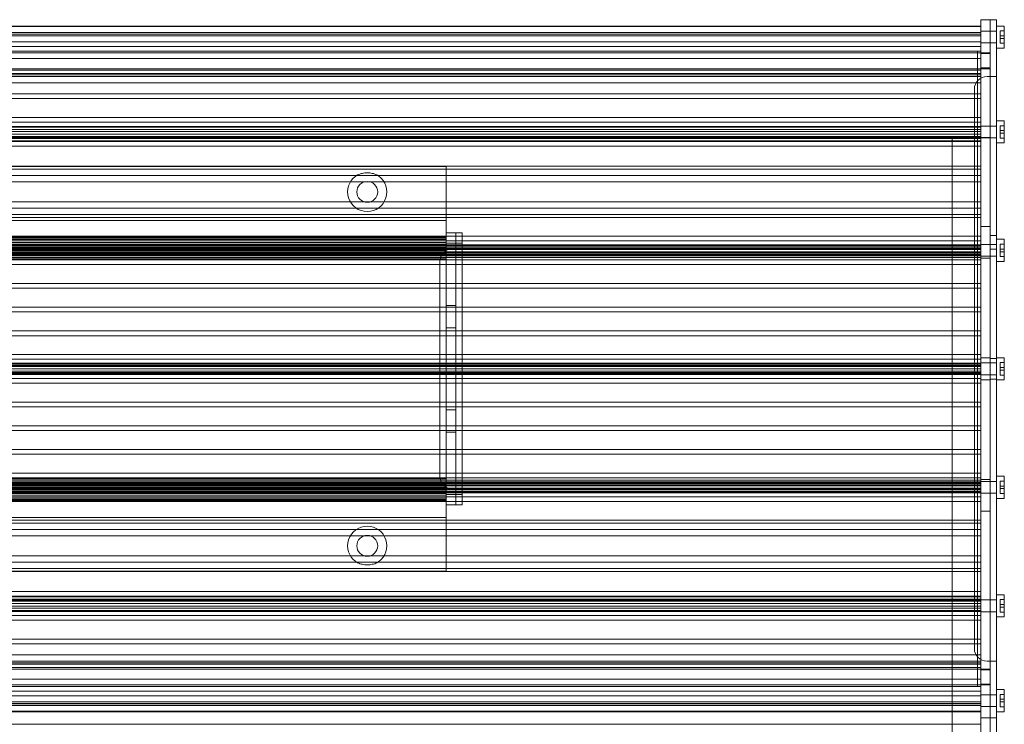
# Model space of a CAD drawing. Units: millimetres. Extents: x -341 to 1059, y -539 to 1346.
# Drawn here: x -14 to 298, y 343 to 566 of the extents above; entities that cross this region are included whole.
import ezdxf

# ---------------------------------------------------------------- set-up
doc = ezdxf.new("R2010")
doc.units = ezdxf.units.MM

# ---------------------------------------------------------------- blocks, each defined once
blk = doc.blocks.new('A$C3b5ecd5d')
at = {"color": 0, "linetype": 'Continuous', "lineweight": 0}
for p, q in [((-1590.39, -1503.44), (-1590.39, -1505.31)), ((-1587.39, -1503.44), (-1590.39, -1503.44)), ((-1587.39, -1503.44), (-1587.39, -1505.31)), ((-1585.39, -1503.44), (-1587.39, -1503.44)), ((-1587.39, -1503.44), (-1587.39, -1505.31)), ((-1585.39, -1503.44), (-1585.39, -1505.31)), ((-2198.69, -1505.44), (-1590.39, -1505.44)), ((-2198.69, -1505.56), (-1590.39, -1505.56)), ((-2198.69, -1507.44), (-1590.39, -1507.44)), ((-2198.69, -1507.49), (-1590.39, -1507.49)), ((-2198.69, -1508.04), (-1590.39, -1508.04)), ((-1590.39, -1510.45), (-1590.39, -1505.31)), ((-1587.39, -1507.09), (-1590.39, -1507.09)), ((-1587.39, -1535.64), (-1587.39, -1505.31)), ((-1587.39, -1535.64), (-1587.39, -1505.31)), ((-1585.39, -1507.09), (-1587.39, -1507.09)), ((-1585.39, -1535.64), (-1585.39, -1505.31)), ((-1585.39, -1505.44), (-1582.91, -1505.44)), ((-1584.19, -1506.98), (-1584.19, -1508.52)), ((-1584.19, -1506.98), (-1582.91, -1506.98)), ((-1582.91, -1512.44), (-1582.91, -1505.44)), ((-2198.69, -1508.55), (-1590.39, -1508.55)), ((-2198.69, -1510.44), (-1590.39, -1510.44)), ((-1590.39, -1511.43), (-1590.39, -1510.45)), ((-1587.39, -1510.79), (-1590.39, -1510.79)), ((-1585.39, -1510.79), (-1587.39, -1510.79)), ((-1584.19, -1508.52), (-1582.91, -1508.52)), ((-1584.19, -1509.36), (-1584.19, -1508.52)), ((-1584.19, -1509.36), (-1584.19, -1510.91)), ((-1584.19, -1509.36), (-1582.91, -1509.36)), ((-1584.19, -1510.91), (-1582.91, -1510.91)), ((-2201.69, -1513.94), (-1587.39, -1513.94)), ((-2198.69, -1511.94), (-1590.39, -1511.94)), ((-2198.69, -1513.44), (-1590.39, -1513.44)), ((-2198.69, -1513.44), (-1590.39, -1513.44)), ((-1591.39, -1714.44), (-1591.39, -1513.44)), ((-1590.39, -1511.94), (-1590.39, -1511.43)), ((-1590.39, -1511.94), (-1590.39, -1513.44)), ((-1590.39, -1519.44), (-1590.39, -1513.44)), ((-1590.39, -1514.19), (-1587.39, -1514.19)), ((-1585.39, -1512.44), (-1582.91, -1512.44)), ((-2198.69, -1515.71), (-1590.39, -1515.71)), ((-2201.69, -1518.94), (-1587.39, -1518.94)), ((-2198.69, -1519.44), (-1590.39, -1519.44)), ((-2198.69, -1519.44), (-1590.39, -1519.44)), ((-2198.69, -1520.44), (-1590.39, -1520.44)), ((-1590.39, -1518.69), (-1587.39, -1518.69)), ((-1590.39, -1519.44), (-1590.39, -1520.93)), ((-2198.69, -1520.93), (-1590.39, -1520.93)), ((-2198.69, -1521.44), (-1590.39, -1521.44)), ((-2198.69, -1523.44), (-1590.39, -1523.44)), ((-1590.39, -1526.94), (-1590.39, -1520.93)), ((-1587.89, -1521.44), (-1588.39, -1521.44)), ((-1587.39, -1521.44), (-1587.89, -1521.44)), ((-1585.39, -1521.44), (-1587.39, -1521.44)), ((-2198.69, -1526.94), (-1590.39, -1526.94)), ((-1592.39, -1525.44), (-1592.39, -1702.44)), ((-1590.39, -1526.94), (-1590.39, -1528.43)), ((-2198.69, -1528.43), (-1590.39, -1528.43)), ((-1590.39, -1534.44), (-1590.39, -1528.43)), ((-2198.69, -1534.44), (-1590.39, -1534.44)), ((-2198.69, -1535.89), (-1590.39, -1535.89)), ((-1590.39, -1534.44), (-1590.39, -1535.89)), ((-1590.39, -1535.89), (-1590.39, -1538.94)), ((-1587.39, -1535.64), (-1587.39, -1538.94)), ((-1587.39, -1535.64), (-1587.39, -1538.94)), ((-1585.39, -1535.44), (-1582.91, -1535.44)), ((-1585.39, -1535.64), (-1585.39, -1538.94)), ((-1582.91, -1542.44), (-1582.91, -1535.44)), ((-2198.69, -1537.19), (-1590.39, -1537.19)), ((-2198.69, -1537.44), (-1590.39, -1537.44)), ((-2198.69, -1538.19), (-1590.39, -1538.19)), ((-2198.69, -1538.87), (-1590.39, -1538.87)), ((-1587.39, -1537.09), (-1590.39, -1537.09)), ((-1590.39, -1540.69), (-1590.39, -1538.94)), ((-1585.39, -1537.09), (-1587.39, -1537.09)), ((-1587.39, -1540.69), (-1587.39, -1538.94)), ((-1587.39, -1540.69), (-1587.39, -1538.94)), ((-1585.39, -1688.94), (-1585.39, -1538.94)), ((-1584.19, -1536.98), (-1584.19, -1538.52)), ((-1584.19, -1536.98), (-1582.91, -1536.98)), ((-1584.19, -1538.52), (-1582.91, -1538.52)), ((-1584.19, -1539.36), (-1584.19, -1538.52)), ((-1584.19, -1539.36), (-1584.19, -1540.91)), ((-1584.19, -1539.36), (-1582.91, -1539.36)), ((-2198.69, -1539.69), (-1590.39, -1539.69)), ((-2198.69, -1540.44), (-1590.39, -1540.44)), ((-2198.69, -1541.05), (-1590.39, -1541.05)), ((-2198.69, -1541.75), (-1590.39, -1541.75)), ((-2189.69, -1540.69), (-1599.39, -1540.69)), ((-2189.69, -1541.96), (-1599.39, -1541.96)), ((-1587.39, -1540.69), (-1599.39, -1540.69)), ((-1599.39, -1540.69), (-1599.39, -1984.94)), ((-1599.39, -1541.96), (-1590.39, -1541.96)), ((-1590.39, -1540.69), (-1590.39, -2570.19)), ((-1587.39, -1540.79), (-1590.39, -1540.79)), ((-1590.39, -1541.96), (-1590.39, -1543.44)), ((-1587.39, -1540.69), (-1587.39, -2019.94)), ((-1585.39, -1540.79), (-1587.39, -1540.79)), ((-1585.39, -1542.44), (-1582.91, -1542.44)), ((-1584.19, -1540.91), (-1582.91, -1540.91)), ((-2189.69, -1543.44), (-1599.39, -1543.44)), ((-1599.39, -1543.44), (-1590.39, -1543.44)), ((-2189.69, -1549.8), (-1599.39, -1549.8)), ((-1759.54, -1549.94), (-2029.54, -1549.94)), ((-2029.54, -1550.79), (-1759.54, -1550.79)), ((-1759.54, -1549.94), (-1759.54, -1552.94)), ((-1759.54, -1550.79), (-1599.39, -1550.79)), ((-1599.39, -1549.8), (-1590.39, -1549.8)), ((-1599.39, -1550.79), (-1590.39, -1550.79)), ((-1590.39, -1550.79), (-1590.39, -1554.79)), ((-2198.69, -1552.79), (-1590.39, -1552.79)), ((-2003.56, -1554.79), (-1785.52, -1554.79)), ((-1785.52, -1554.79), (-1783.56, -1554.79)), ((-1783.56, -1554.79), (-1759.54, -1554.79)), ((-1759.54, -1564.37), (-1759.54, -1552.94)), ((-1759.54, -1554.79), (-1599.39, -1554.79)), ((-1599.39, -1554.79), (-1590.39, -1554.79)), ((-2003.56, -1561.09), (-1785.52, -1561.09)), ((-1785.52, -1561.09), (-1783.56, -1561.09)), ((-1783.56, -1561.09), (-1759.54, -1561.09)), ((-1759.54, -1561.09), (-1599.39, -1561.09)), ((-1599.39, -1561.09), (-1590.39, -1561.09)), ((-1590.39, -1561.09), (-1590.39, -1565.1)), ((-2198.69, -1563.09), (-1590.39, -1563.09)), ((-2029.54, -1565.1), (-1759.54, -1565.1)), ((-2029.54, -1566.09), (-1759.54, -1566.09)), ((-1759.54, -1566.94), (-2029.54, -1566.94)), ((-1759.54, -1565.71), (-1759.54, -1564.37)), ((-1759.54, -1565.1), (-1599.39, -1565.1)), ((-1759.54, -1565.71), (-1759.54, -1568.4)), ((-1759.54, -1566.09), (-1599.39, -1566.09)), ((-1599.39, -1565.1), (-1590.39, -1565.1)), ((-1599.39, -1566.09), (-1590.39, -1566.09)), ((-1759.54, -1569.44), (-1759.54, -1568.4)), ((-1759.54, -1570.94), (-1759.54, -1569.44)), ((-1590.39, -1568.94), (-1587.39, -1568.94)), ((-2034.54, -1571.94), (-1754.54, -1571.94)), ((-2034.54, -1573.42), (-1754.54, -1573.42)), ((-1759.54, -1572.14), (-2029.54, -1572.14)), ((-1759.54, -1572.44), (-2029.54, -1572.44)), ((-1759.54, -1572.56), (-2029.54, -1572.56)), ((-1759.54, -1573.01), (-2029.54, -1573.01)), ((-1759.54, -1575.94), (-1759.54, -1570.94)), ((-1759.54, -1570.94), (-1756.54, -1570.94)), ((-1756.54, -1575.94), (-1756.54, -1570.94)), ((-1756.54, -1570.94), (-1756.54, -1575.94)), ((-1756.54, -1570.94), (-1754.54, -1570.94)), ((-1754.54, -1575.94), (-1754.54, -1570.94)), ((-1754.54, -1571.94), (-1599.39, -1571.94)), ((-1754.54, -1573.42), (-1599.39, -1573.42)), ((-1599.39, -1571.94), (-1590.39, -1571.94)), ((-1599.39, -1573.42), (-1590.39, -1573.42)), ((-1590.39, -1571.94), (-1590.39, -1573.42)), ((-1585.39, -1571.79), (-1587.39, -1571.79)), ((-1585.39, -1572.94), (-1582.91, -1572.94)), ((-1582.91, -1579.94), (-1582.91, -1572.94)), ((-2198.69, -1574.94), (-1590.39, -1574.94)), ((-2198.69, -1575.13), (-1590.39, -1575.13)), ((-2198.69, -1575.84), (-1590.39, -1575.84)), ((-2198.69, -1576.19), (-1590.39, -1576.19)), ((-2034.54, -1574.69), (-1754.54, -1574.69)), ((-2034.54, -1575.69), (-1754.54, -1575.69)), ((-1759.54, -1573.94), (-2029.54, -1573.94)), ((-1759.54, -1574.44), (-2029.54, -1574.44)), ((-1759.54, -1574.49), (-2029.54, -1574.49)), ((-1759.54, -1574.98), (-2029.54, -1574.98)), ((-1759.54, -1575.04), (-2029.54, -1575.04)), ((-1759.54, -1575.55), (-2029.54, -1575.55)), ((-1759.54, -1576.46), (-2029.54, -1576.46)), ((-1759.54, -1574.19), (-1756.54, -1574.19)), ((-1759.54, -1575.94), (-1759.54, -1576.48)), ((-1759.54, -1576.48), (-1759.54, -1651.41)), ((-1757.54, -1575.94), (-1757.04, -1575.94)), ((-1754.54, -1575.94), (-1757.04, -1575.94)), ((-1756.54, -1574.19), (-1754.54, -1574.19)), ((-1756.54, -1575.94), (-1756.54, -1651.94)), ((-1756.54, -1651.94), (-1756.54, -1575.94)), ((-1754.54, -1574.69), (-1599.39, -1574.69)), ((-1754.54, -1575.69), (-1599.39, -1575.69)), ((-1754.54, -1651.94), (-1754.54, -1575.94)), ((-1599.39, -1574.69), (-1590.39, -1574.69)), ((-1599.39, -1575.69), (-1590.39, -1575.69)), ((-1587.39, -1574.59), (-1590.39, -1574.59)), ((-1585.39, -1574.59), (-1587.39, -1574.59)), ((-1585.39, -1576.09), (-1587.39, -1576.09)), ((-1584.19, -1574.48), (-1584.19, -1576.02)), ((-1584.19, -1574.48), (-1582.91, -1574.48)), ((-1584.19, -1576.02), (-1582.91, -1576.02)), ((-1584.19, -1576.86), (-1584.19, -1576.02)), ((-2198.69, -1576.94), (-1590.39, -1576.94)), ((-2198.69, -1578.05), (-1590.39, -1578.05)), ((-2198.69, -1578.75), (-1590.39, -1578.75)), ((-2034.54, -1577.19), (-1754.54, -1577.19)), ((-2034.54, -1578.19), (-1754.54, -1578.19)), ((-2034.54, -1579.47), (-1754.54, -1579.47)), ((-1759.54, -1577.22), (-2029.54, -1577.22)), ((-1759.54, -1577.44), (-2029.54, -1577.44)), ((-2029.54, -1577.69), (-1759.54, -1577.69)), ((-1759.54, -1577.94), (-2029.54, -1577.94)), ((-1759.54, -1579.15), (-2029.54, -1579.15)), ((-1759.54, -1579.44), (-2029.54, -1579.44)), ((-1761.54, -1647.94), (-1761.54, -1579.94)), ((-1759.54, -1577.69), (-1756.54, -1577.69)), ((-1759.54, -1577.94), (-1590.39, -1577.94)), ((-1756.54, -1577.69), (-1754.54, -1577.69)), ((-1754.54, -1577.19), (-1599.39, -1577.19)), ((-1754.54, -1577.69), (-1590.39, -1577.69)), ((-1754.54, -1578.19), (-1599.39, -1578.19)), ((-1754.54, -1579.47), (-1599.39, -1579.47)), ((-1599.39, -1577.19), (-1590.39, -1577.19)), ((-1599.39, -1578.19), (-1590.39, -1578.19)), ((-1599.39, -1579.47), (-1590.39, -1579.47)), ((-1587.39, -1578.29), (-1590.39, -1578.29)), ((-1590.39, -1578.94), (-1587.39, -1578.94)), ((-1590.39, -1579.47), (-1590.39, -1580.94)), ((-1585.39, -1578.29), (-1587.39, -1578.29)), ((-1585.39, -1579.94), (-1582.91, -1579.94)), ((-1584.19, -1576.86), (-1584.19, -1578.41)), ((-1584.19, -1576.86), (-1582.91, -1576.86)), ((-1584.19, -1578.41), (-1582.91, -1578.41)), ((-2034.54, -1580.94), (-1754.54, -1580.94)), ((-1754.54, -1580.94), (-1599.39, -1580.94)), ((-1599.39, -1580.94), (-1590.39, -1580.94)), ((-2034.54, -1586.94), (-1754.54, -1586.94)), ((-2034.54, -1588.44), (-1754.54, -1588.44)), ((-1759.54, -1586.94), (-1756.54, -1586.94)), ((-1754.54, -1586.94), (-1599.39, -1586.94)), ((-1754.54, -1588.44), (-1599.39, -1588.44)), ((-1599.39, -1586.94), (-1590.39, -1586.94)), ((-1599.39, -1588.44), (-1590.39, -1588.44)), ((-1590.39, -1586.94), (-1590.39, -1588.44)), ((-2034.54, -1594.44), (-1754.54, -1594.44)), ((-1759.54, -1593.94), (-1756.54, -1593.94)), ((-1754.54, -1594.44), (-1599.39, -1594.44)), ((-1599.39, -1594.44), (-1590.39, -1594.44)), ((-1590.39, -1594.44), (-1590.39, -1595.94)), ((-2034.54, -1595.94), (-1754.54, -1595.94)), ((-1754.54, -1595.94), (-1599.39, -1595.94)), ((-1599.39, -1595.94), (-1590.39, -1595.94)), ((-1759.54, -1600.94), (-1756.54, -1600.94)), ((-2034.54, -1601.94), (-1754.54, -1601.94)), ((-2034.54, -1603.44), (-1754.54, -1603.44)), ((-1754.54, -1601.94), (-1599.39, -1601.94)), ((-1754.54, -1603.44), (-1599.39, -1603.44)), ((-1599.39, -1601.94), (-1590.39, -1601.94)), ((-1599.39, -1603.44), (-1590.39, -1603.44)), ((-1590.39, -1601.94), (-1590.39, -1603.44)), ((-2034.54, -1609.44), (-1754.54, -1609.44)), ((-2034.54, -1610.91), (-1754.54, -1610.91)), ((-1754.54, -1609.44), (-1599.39, -1609.44)), ((-1754.54, -1610.91), (-1599.39, -1610.91)), ((-1599.39, -1609.44), (-1590.39, -1609.44)), ((-1599.39, -1610.91), (-1590.39, -1610.91)), ((-1590.39, -1609.44), (-1590.39, -1610.91)), ((-1590.39, -1610.44), (-1587.39, -1610.44)), ((-1585.39, -1610.69), (-1587.39, -1610.69)), ((-1585.39, -1610.44), (-1582.91, -1610.44)), ((-1582.91, -1617.44), (-1582.91, -1610.44)), ((-2198.69, -1612.13), (-1590.39, -1612.13)), ((-2198.69, -1612.44), (-1590.39, -1612.44)), ((-2198.69, -1612.84), (-1590.39, -1612.84)), ((-2198.69, -1613.94), (-1590.39, -1613.94)), ((-2034.54, -1612.19), (-1754.54, -1612.19)), ((-2034.54, -1613.19), (-1754.54, -1613.19)), ((-1754.54, -1612.19), (-1599.39, -1612.19)), ((-1754.54, -1613.19), (-1599.39, -1613.19)), ((-1599.39, -1612.19), (-1590.39, -1612.19)), ((-1599.39, -1613.19), (-1590.39, -1613.19)), ((-1587.39, -1612.09), (-1590.39, -1612.09)), ((-1585.39, -1612.09), (-1587.39, -1612.09)), ((-1584.19, -1611.98), (-1584.19, -1613.52)), ((-1584.19, -1611.98), (-1582.91, -1611.98)), ((-1584.19, -1613.52), (-1582.91, -1613.52)), ((-1584.19, -1614.36), (-1584.19, -1613.52)), ((-2198.69, -1615.05), (-1590.39, -1615.05)), ((-2198.69, -1615.44), (-1590.39, -1615.44)), ((-2198.69, -1615.75), (-1590.39, -1615.75)), ((-2034.54, -1614.69), (-1754.54, -1614.69)), ((-2034.54, -1615.69), (-1754.54, -1615.69)), ((-2034.54, -1616.97), (-1754.54, -1616.97)), ((-1754.54, -1614.69), (-1599.39, -1614.69)), ((-1754.54, -1615.69), (-1599.39, -1615.69)), ((-1754.54, -1616.97), (-1599.39, -1616.97)), ((-1599.39, -1614.69), (-1590.39, -1614.69)), ((-1599.39, -1615.69), (-1590.39, -1615.69)), ((-1599.39, -1616.97), (-1590.39, -1616.97)), ((-1587.39, -1615.79), (-1590.39, -1615.79)), ((-1590.39, -1616.97), (-1590.39, -1618.44)), ((-1585.39, -1615.79), (-1587.39, -1615.79)), ((-1585.39, -1617.19), (-1587.39, -1617.19)), ((-1584.19, -1614.36), (-1584.19, -1615.91)), ((-1584.19, -1614.36), (-1582.91, -1614.36)), ((-1584.19, -1615.91), (-1582.91, -1615.91)), ((-2034.54, -1618.44), (-1754.54, -1618.44)), ((-1754.54, -1618.44), (-1599.39, -1618.44)), ((-1599.39, -1618.44), (-1590.39, -1618.44)), ((-1590.39, -1617.44), (-1587.39, -1617.44)), ((-1585.39, -1617.44), (-1582.91, -1617.44)), ((-2034.54, -1624.44), (-1754.54, -1624.44)), ((-2034.54, -1625.94), (-1754.54, -1625.94)), ((-1754.54, -1624.44), (-1599.39, -1624.44)), ((-1754.54, -1625.94), (-1599.39, -1625.94)), ((-1599.39, -1624.44), (-1590.39, -1624.44)), ((-1599.39, -1625.94), (-1590.39, -1625.94)), ((-1590.39, -1624.44), (-1590.39, -1625.94)), ((-1759.54, -1626.94), (-1756.54, -1626.94)), ((-2034.54, -1631.94), (-1754.54, -1631.94)), ((-1754.54, -1631.94), (-1599.39, -1631.94)), ((-1599.39, -1631.94), (-1590.39, -1631.94)), ((-1590.39, -1631.94), (-1590.39, -1633.44)), ((-2034.54, -1633.44), (-1754.54, -1633.44)), ((-1759.54, -1633.94), (-1756.54, -1633.94)), ((-1754.54, -1633.44), (-1599.39, -1633.44)), ((-1599.39, -1633.44), (-1590.39, -1633.44)), ((-2034.54, -1639.44), (-1754.54, -1639.44)), ((-2034.54, -1640.94), (-1754.54, -1640.94)), ((-1759.54, -1640.94), (-1756.54, -1640.94)), ((-1754.54, -1639.44), (-1599.39, -1639.44)), ((-1754.54, -1640.94), (-1599.39, -1640.94)), ((-1599.39, -1639.44), (-1590.39, -1639.44)), ((-1599.39, -1640.94), (-1590.39, -1640.94)), ((-1590.39, -1639.44), (-1590.39, -1640.94)), ((-2034.54, -1646.94), (-1754.54, -1646.94)), ((-2034.54, -1648.42), (-1754.54, -1648.42)), ((-1759.54, -1648.44), (-2029.54, -1648.44)), ((-1754.54, -1646.94), (-1599.39, -1646.94)), ((-1754.54, -1648.42), (-1599.39, -1648.42)), ((-1599.39, -1646.94), (-1590.39, -1646.94)), ((-1599.39, -1648.42), (-1590.39, -1648.42)), ((-1590.39, -1646.94), (-1590.39, -1648.42)), ((-1585.39, -1647.94), (-1582.91, -1647.94)), ((-1582.91, -1654.94), (-1582.91, -1647.94)), ((-2198.69, -1649.13), (-1590.39, -1649.13)), ((-2198.69, -1649.84), (-1590.39, -1649.84)), ((-2198.69, -1650.94), (-1590.39, -1650.94)), ((-2034.54, -1649.69), (-1754.54, -1649.69)), ((-2034.54, -1650.69), (-1754.54, -1650.69)), ((-1759.54, -1648.73), (-2029.54, -1648.73)), ((-1759.54, -1649.94), (-2029.54, -1649.94)), ((-2029.54, -1650.19), (-1759.54, -1650.19)), ((-1759.54, -1650.44), (-2029.54, -1650.44)), ((-1759.54, -1650.67), (-2029.54, -1650.67)), ((-1759.54, -1651.43), (-2029.54, -1651.43)), ((-1759.54, -1649.94), (-1590.39, -1649.94)), ((-1759.54, -1650.19), (-1756.54, -1650.19)), ((-1759.54, -1651.41), (-1759.54, -1651.94)), ((-1756.54, -1650.19), (-1754.54, -1650.19)), ((-1754.54, -1649.69), (-1599.39, -1649.69)), ((-1754.54, -1650.19), (-1590.39, -1650.19)), ((-1754.54, -1650.69), (-1599.39, -1650.69)), ((-1599.39, -1649.69), (-1590.39, -1649.69)), ((-1599.39, -1650.69), (-1590.39, -1650.69)), ((-1590.39, -1648.94), (-1587.39, -1648.94)), ((-1587.39, -1649.59), (-1590.39, -1649.59)), ((-1585.39, -1649.59), (-1587.39, -1649.59)), ((-1584.19, -1649.48), (-1584.19, -1651.02)), ((-1584.19, -1649.48), (-1582.91, -1649.48)), ((-1584.19, -1651.02), (-1582.91, -1651.02)), ((-1584.19, -1651.86), (-1584.19, -1651.02)), ((-2198.69, -1651.69), (-1590.39, -1651.69)), ((-2198.69, -1652.05), (-1590.39, -1652.05)), ((-2198.69, -1652.75), (-1590.39, -1652.75)), ((-2198.69, -1652.94), (-1590.39, -1652.94)), ((-2034.54, -1652.19), (-1754.54, -1652.19)), ((-2034.54, -1653.19), (-1754.54, -1653.19)), ((-2034.54, -1654.47), (-1754.54, -1654.47)), ((-1759.54, -1652.33), (-2029.54, -1652.33)), ((-1759.54, -1652.85), (-2029.54, -1652.85)), ((-1759.54, -1652.91), (-2029.54, -1652.91)), ((-1759.54, -1653.39), (-2029.54, -1653.39)), ((-1759.54, -1653.44), (-2029.54, -1653.44)), ((-1759.54, -1653.94), (-2029.54, -1653.94)), ((-1759.54, -1656.94), (-1759.54, -1651.94)), ((-1759.54, -1653.69), (-1756.54, -1653.69)), ((-1757.54, -1651.94), (-1757.04, -1651.94)), ((-1754.54, -1651.94), (-1757.04, -1651.94)), ((-1756.54, -1656.94), (-1756.54, -1651.94)), ((-1756.54, -1651.94), (-1756.54, -1656.94)), ((-1756.54, -1653.69), (-1754.54, -1653.69)), ((-1754.54, -1656.94), (-1754.54, -1651.94)), ((-1754.54, -1652.19), (-1599.39, -1652.19)), ((-1754.54, -1653.19), (-1599.39, -1653.19)), ((-1754.54, -1654.47), (-1599.39, -1654.47)), ((-1599.39, -1652.19), (-1590.39, -1652.19)), ((-1599.39, -1653.19), (-1590.39, -1653.19)), ((-1599.39, -1654.47), (-1590.39, -1654.47)), ((-1587.39, -1653.29), (-1590.39, -1653.29)), ((-1590.39, -1654.47), (-1590.39, -1655.94)), ((-1585.39, -1653.29), (-1587.39, -1653.29)), ((-1584.19, -1651.86), (-1584.19, -1653.41)), ((-1584.19, -1651.86), (-1582.91, -1651.86)), ((-1584.19, -1653.41), (-1582.91, -1653.41)), ((-2034.54, -1655.94), (-1754.54, -1655.94)), ((-1759.54, -1654.88), (-2029.54, -1654.88)), ((-1759.54, -1655.32), (-2029.54, -1655.32)), ((-1759.54, -1655.44), (-2029.54, -1655.44)), ((-1759.54, -1655.74), (-2029.54, -1655.74)), ((-1759.54, -1656.94), (-1756.54, -1656.94)), ((-1759.54, -1658.44), (-1759.54, -1656.94)), ((-1756.54, -1656.94), (-1754.54, -1656.94)), ((-1754.54, -1655.94), (-1599.39, -1655.94)), ((-1599.39, -1655.94), (-1590.39, -1655.94)), ((-1585.39, -1654.94), (-1582.91, -1654.94)), ((-1759.54, -1660.94), (-2029.54, -1660.94)), ((-1759.54, -1659.48), (-1759.54, -1658.44)), ((-1759.54, -1659.48), (-1759.54, -1662.17)), ((-1590.39, -1658.94), (-1587.39, -1658.94)), ((-2029.54, -1661.79), (-1759.54, -1661.79)), ((-2029.54, -1662.79), (-1759.54, -1662.79)), ((-1759.54, -1661.79), (-1599.39, -1661.79)), ((-1759.54, -1663.52), (-1759.54, -1662.17)), ((-1759.54, -1662.79), (-1599.39, -1662.79)), ((-1759.54, -1674.94), (-1759.54, -1663.52)), ((-1599.39, -1661.79), (-1590.39, -1661.79)), ((-1599.39, -1662.79), (-1590.39, -1662.79)), ((-1590.39, -1662.79), (-1590.39, -1666.79)), ((-2198.69, -1664.79), (-1590.39, -1664.79)), ((-2003.56, -1666.79), (-1785.52, -1666.79)), ((-1785.52, -1666.79), (-1783.56, -1666.79)), ((-1783.56, -1666.79), (-1759.54, -1666.79)), ((-1759.54, -1666.79), (-1599.39, -1666.79)), ((-1599.39, -1666.79), (-1590.39, -1666.79)), ((-2003.56, -1673.09), (-1785.52, -1673.09)), ((-1785.52, -1673.09), (-1783.56, -1673.09)), ((-1783.56, -1673.09), (-1759.54, -1673.09)), ((-1759.54, -1673.09), (-1599.39, -1673.09)), ((-1599.39, -1673.09), (-1590.39, -1673.09)), ((-1590.39, -1673.09), (-1590.39, -1677.1)), ((-2198.69, -1675.09), (-1590.39, -1675.09)), ((-1759.54, -1674.94), (-1759.54, -1677.94)), ((-2189.69, -1678.09), (-1599.39, -1678.09)), ((-2029.54, -1677.1), (-1759.54, -1677.1)), ((-1759.54, -1677.94), (-2029.54, -1677.94)), ((-1759.54, -1677.1), (-1599.39, -1677.1)), ((-1599.39, -1677.1), (-1590.39, -1677.1)), ((-1599.39, -1678.09), (-1590.39, -1678.09)), ((-2189.69, -1684.44), (-1599.39, -1684.44)), ((-1599.39, -1684.44), (-1590.39, -1684.44)), ((-1590.39, -1684.44), (-1590.39, -1685.92)), ((-1585.39, -1685.44), (-1582.91, -1685.44)), ((-1582.91, -1692.44), (-1582.91, -1685.44)), ((-2198.69, -1686.13), (-1590.39, -1686.13)), ((-2198.69, -1686.84), (-1590.39, -1686.84)), ((-2198.69, -1687.44), (-1590.39, -1687.44)), ((-2198.69, -1689.01), (-1590.39, -1689.01)), ((-2189.69, -1685.92), (-1599.39, -1685.92)), ((-2189.69, -1687.19), (-1599.39, -1687.19)), ((-2189.69, -1688.19), (-1599.39, -1688.19)), ((-1599.39, -1685.92), (-1590.39, -1685.92)), ((-1599.39, -1687.19), (-1590.39, -1687.19)), ((-1599.39, -1688.19), (-1590.39, -1688.19)), ((-1587.39, -1687.09), (-1590.39, -1687.09)), ((-1585.39, -1687.09), (-1587.39, -1687.09)), ((-1585.39, -1688.94), (-1585.39, -1692.24)), ((-1584.19, -1686.98), (-1584.19, -1688.52)), ((-1584.19, -1686.98), (-1582.91, -1686.98)), ((-1584.19, -1688.52), (-1582.91, -1688.52)), ((-1584.19, -1689.36), (-1584.19, -1688.52)), ((-2198.69, -1690.44), (-1590.39, -1690.44)), ((-2189.69, -1689.69), (-1599.39, -1689.69)), ((-2189.69, -1690.69), (-1599.39, -1690.69)), ((-2189.69, -1691.99), (-1599.39, -1691.99)), ((-1599.39, -1689.69), (-1590.39, -1689.69)), ((-1599.39, -1690.69), (-1590.39, -1690.69)), ((-1599.39, -1691.99), (-1590.39, -1691.99)), ((-1587.39, -1690.79), (-1590.39, -1690.79)), ((-1585.39, -1690.79), (-1587.39, -1690.79)), ((-1584.19, -1689.36), (-1584.19, -1690.91)), ((-1584.19, -1689.36), (-1582.91, -1689.36)), ((-1584.19, -1690.91), (-1582.91, -1690.91)), ((-2189.69, -1693.44), (-1599.39, -1693.44)), ((-1599.39, -1693.44), (-1590.39, -1693.44)), ((-1585.39, -1722.57), (-1585.39, -1692.24)), ((-1585.39, -1692.44), (-1582.91, -1692.44)), ((-2189.69, -1699.45), (-1599.39, -1699.45)), ((-2189.69, -1700.94), (-1599.39, -1700.94)), ((-1599.39, -1699.45), (-1590.39, -1699.45)), ((-1599.39, -1700.94), (-1590.39, -1700.94)), ((-2198.69, -1704.44), (-1590.39, -1704.44)), ((-2198.69, -1706.44), (-1590.39, -1706.44)), ((-2198.69, -1707.44), (-1590.39, -1707.44)), ((-2189.69, -1706.95), (-1599.39, -1706.95)), ((-1599.39, -1706.95), (-1590.39, -1706.95)), ((-1588.39, -1706.44), (-1587.89, -1706.44)), ((-1587.39, -1706.44), (-1587.89, -1706.44)), ((-1585.39, -1706.44), (-1587.39, -1706.44)), ((-2201.69, -1708.94), (-1587.39, -1708.94)), ((-2198.69, -1708.44), (-1590.39, -1708.44)), ((-2189.69, -1708.44), (-1599.39, -1708.44)), ((-1599.39, -1708.44), (-1590.39, -1708.44)), ((-1590.39, -1709.19), (-1587.39, -1709.19)), ((-2201.69, -1713.94), (-1587.39, -1713.94)), ((-2189.69, -1712.17), (-1599.39, -1712.17)), ((-1599.39, -1712.17), (-1590.39, -1712.17)), ((-1590.39, -1713.69), (-1587.39, -1713.69)), ((-2198.69, -1714.44), (-1590.39, -1714.44)), ((-2189.69, -1714.44), (-1599.39, -1714.44)), ((-2189.69, -1715.94), (-1599.39, -1715.94)), ((-1599.39, -1714.44), (-1590.39, -1714.44)), ((-1599.39, -1715.94), (-1590.39, -1715.94)), ((-1585.39, -1715.44), (-1582.91, -1715.44)), ((-1584.19, -1716.98), (-1584.19, -1718.52)), ((-1584.19, -1716.98), (-1582.91, -1716.98)), ((-1582.91, -1722.44), (-1582.91, -1715.44)), ((-2198.69, -1719.33), (-1590.39, -1719.33)), ((-2198.69, -1719.85), (-1590.39, -1719.85)), ((-2189.69, -1717.44), (-1599.39, -1717.44)), ((-1599.39, -1717.44), (-1590.39, -1717.44)), ((-1587.39, -1717.09), (-1590.39, -1717.09)), ((-1585.39, -1717.09), (-1587.39, -1717.09)), ((-1584.19, -1718.52), (-1582.91, -1718.52)), ((-1584.19, -1719.36), (-1584.19, -1718.52)), ((-1584.19, -1719.36), (-1584.19, -1720.91)), ((-1584.19, -1719.36), (-1582.91, -1719.36)), ((-2198.69, -1720.39), (-1590.39, -1720.39)), ((-2198.69, -1720.44), (-1590.39, -1720.44)), ((-2198.69, -1722.32), (-1590.39, -1722.32)), ((-2189.69, -1722.44), (-1599.39, -1722.44)), ((-1599.39, -1722.44), (-1590.39, -1722.44)), ((-1587.39, -1720.79), (-1590.39, -1720.79)), ((-1585.39, -1720.79), (-1587.39, -1720.79)), ((-1585.39, -1722.44), (-1582.91, -1722.44)), ((-1585.39, -1722.57), (-1585.39, -1724.44)), ((-1584.19, -1720.91), (-1582.91, -1720.91)), ((-1587.39, -1724.44), (-1590.39, -1724.44)), ((-1587.39, -1724.44), (-1590.39, -1724.44)), ((-1585.39, -1724.44), (-1587.39, -1724.44)), ((-1585.39, -1724.44), (-1587.39, -1724.44)), ((-1585.39, -1724.44), (-1585.39, -1726.31)), ((-1585.39, -1756.64), (-1585.39, -1726.31)), ((-2189.69, -1726.44), (-1599.39, -1726.44)), ((-1599.39, -1726.44), (-1590.39, -1726.44))]:
    blk.add_line(p, q, dxfattribs=at)
for centre in [(-1784.54, -1557.94), (-1784.54, -1669.94)]:
    blk.add_circle(centre, 3.3, dxfattribs=at)
for centre, radius, start, end in [((-1588.39, -1525.44), 4, 90, 180), ((-1784.54, -1557.94), 6.2, 126.2485, 53.7515), ((-1757.54, -1579.94), 4, 90, 180), ((-1757.54, -1647.94), 4, 180, 270), ((-1784.54, -1669.94), 6.2, 306.2485, 233.7515), ((-1588.39, -1702.44), 4, 180, 270)]:
    blk.add_arc(centre, radius, start, end, dxfattribs=at)
for points in [[(-1788.21, -1552.94), (-1788.01, -1552.8), (-1787.8, -1552.68), (-1787.37, -1552.46), (-1787.14, -1552.37), (-1786.63, -1552.2), (-1786.37, -1552.13), (-1785.85, -1552.02), (-1785.58, -1551.98), (-1785.05, -1551.93), (-1784.79, -1551.92), (-1784.29, -1551.92), (-1784.03, -1551.93), (-1783.5, -1551.98), (-1783.23, -1552.02), (-1782.71, -1552.13), (-1782.44, -1552.2), (-1781.94, -1552.37), (-1781.7, -1552.46), (-1781.28, -1552.68), (-1781.07, -1552.8), (-1780.87, -1552.94)], [(-1780.87, -1674.94), (-1781.07, -1675.09), (-1781.28, -1675.21), (-1781.7, -1675.42), (-1781.94, -1675.52), (-1782.44, -1675.69), (-1782.71, -1675.75), (-1783.23, -1675.86), (-1783.5, -1675.9), (-1784.03, -1675.95), (-1784.29, -1675.96), (-1784.79, -1675.96), (-1785.05, -1675.95), (-1785.58, -1675.9), (-1785.85, -1675.86), (-1786.37, -1675.75), (-1786.63, -1675.69), (-1787.14, -1675.52), (-1787.37, -1675.42), (-1787.8, -1675.21), (-1788.01, -1675.09), (-1788.21, -1674.94)]]:
    blk.add_open_spline(points, degree=3, knots=[7.351016, 7.351016, 7.351016, 7.351016, 8.027171, 8.027171, 8.773954, 8.773954, 9.520736, 9.520736, 10.267519, 10.267519, 11.014302, 11.014302, 11.761085, 11.761085, 12.507867, 12.507867, 13.25465, 13.25465, 14.001433, 14.001433, 14.677588, 14.677588, 14.677588, 14.677588], dxfattribs=at)

msp = doc.modelspace()

# ---------------------------------------------------------------- block references
msp.add_blockref('A$C3b5ecd5d', (1880.74, 2069.62))

doc.saveas('drawing.dxf')
